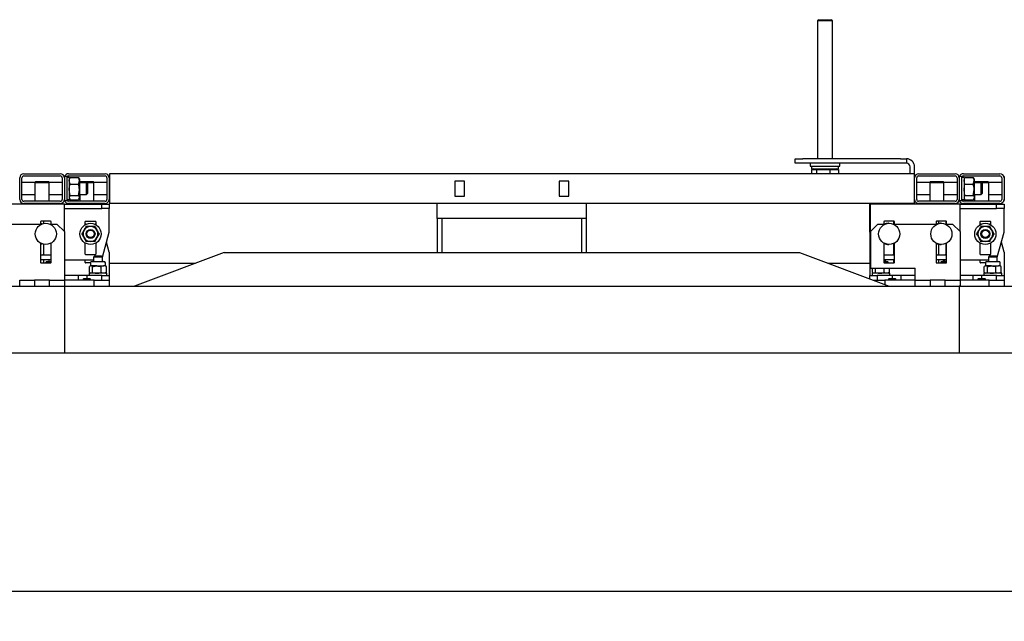
# Model space of a CAD drawing. Units: millimetres. Extents: x 2 to 419, y 1 to 295.
# Drawn here: x 271 to 304, y 227 to 248 of the extents above; entities that cross this region are included whole.
import ezdxf

# ---------------------------------------------------------------- set-up
doc = ezdxf.new("R2010")
doc.units = ezdxf.units.MM
doc.linetypes.add('SLD-Solid', pattern=[0])
for name, color, linetype in [('FORMAT', 7, 'SLD-Solid'), ('НУЛЬ', 30, 'SLD-Solid'), ('ПАНЕЛИ', 5, 'SLD-Solid'), ('РАМА1', 1, 'SLD-Solid'), ('РАМА3', 150, 'SLD-Solid'), ('РАМА5', 6, 'SLD-Solid')]:
    doc.layers.add(name, color=color, linetype=linetype)
doc.styles.add('SLDTEXTSTYLE1', font='txt')
doc.dimstyles.new('SLDDIMSTYLE0', dxfattribs={"dimtxt": 3.393075, "dimasz": 2.5, "dimexe": 0, "dimexo": 0.0625, "dimgap": 0.848269, "dimtad": 2, "dimlfac": 20, "dimrnd": 1e-09, "dimzin": 12, "dimdsep": 46, "dimtxsty": 'SLDTEXTSTYLE1', "dimsah": 1, "dimcen": 0.09, "dimadec": 0, "dimazin": 3, "dimtfac": 1, "dimtofl": 0, "dimtmove": 0, "dimatfit": 3, "dimfxl": 1, "dimfrac": 2, "dimtolj": 1, "dimtzin": 12, "dimarcsym": 0})

# ---------------------------------------------------------------- blocks, each defined once
blk = doc.blocks.new('_D')
at = {"layer": 'FORMAT', "transparency": 16777216}
for p, q in [((2.779, 236.309), (2.779, 227.409)), ((362.779, 236.309), (362.779, 227.409)), ((362.779, 228.409), (2.779, 228.409))]:
    blk.add_line(p, q, dxfattribs=at)
for points in [[(2.779, 228.409), (5.279, 228.009), (5.279, 228.809)], [(362.779, 228.409), (360.279, 228.809), (360.279, 228.009)]]:
    blk.add_solid(points, dxfattribs=at)
at = {"layer": 'FORMAT', "transparency": 16777216, "insert": (178.444, 233.293), "char_height": 3.7042, "attachment_point": 1, "style": 'SLDTEXTSTYLE1'}
blk.add_mtext('7200', dxfattribs=at)

msp = doc.modelspace()

# ---------------------------------------------------------------- linework, layer by layer
at = {"layer": 'НУЛЬ', "linetype": 'SLD-Solid', "lineweight": 25}
for p, q in [((285.27891, 240.909), (285.27891, 241.409)), ((290.27891, 240.909), (290.27891, 241.409)), ((285.54591, 240.909), (285.27891, 240.909)), ((285.27891, 240.909), (285.27891, 239.7665)), ((285.42891, 240.909), (285.42891, 239.7665)), ((290.01191, 240.909), (285.54591, 240.909)), ((290.27891, 240.909), (290.01191, 240.909)), ((290.12891, 239.7665), (290.12891, 240.909)), ((290.27891, 239.7665), (290.27891, 240.909)), ((274.27891, 239.409), (277.17804, 239.409)), ((298.37979, 239.409), (299.77891, 239.409))]:
    msp.add_line(p, q, dxfattribs=at)
at = {"layer": 'ПАНЕЛИ', "linetype": 'SLD-Solid', "lineweight": 25}
for p, q in [((272.77891, 241.3915), (269.77891, 241.3915)), ((272.77891, 241.1205), (272.77891, 241.3915)), ((272.77891, 241.3915), (273.26641, 241.3915)), ((273.79141, 241.3915), (274.02891, 241.3915)), ((274.02891, 241.2415), (274.02891, 241.3915)), ((274.02891, 241.3915), (274.27891, 241.3915)), ((274.27891, 241.3915), (274.27891, 241.2415)), ((299.77891, 241.2415), (299.77891, 241.3915)), ((299.77891, 241.3915), (299.8042, 241.3915)), ((302.8042, 241.3915), (299.8042, 241.3915)), ((299.8042, 241.1205), (299.8042, 241.3915)), ((302.8042, 241.3915), (303.26641, 241.3915)), ((302.8042, 241.1205), (302.8042, 241.3915)), ((303.79141, 241.3915), (304.02891, 241.3915)), ((304.02891, 241.2415), (304.02891, 241.3915)), ((304.02891, 241.3915), (304.27891, 241.3915)), ((304.27891, 241.3915), (304.27891, 241.2415)), ((272.77891, 241.2415), (274.02891, 241.2415)), ((272.77891, 240.4665), (272.77891, 241.1205)), ((274.27891, 241.2415), (274.02891, 241.2415)), ((274.27891, 241.1205), (274.27891, 241.2415)), ((274.27891, 240.44951), (274.27891, 241.1205)), ((299.8042, 241.2415), (299.77891, 241.2415)), ((299.77891, 241.1205), (299.77891, 241.2415)), ((299.77891, 240.44951), (299.77891, 241.1205)), ((299.8042, 240.4665), (299.8042, 241.1205)), ((302.8042, 241.2415), (304.02891, 241.2415)), ((302.8042, 240.4665), (302.8042, 241.1205)), ((304.27891, 241.2415), (304.02891, 241.2415)), ((304.27891, 241.1205), (304.27891, 241.2415)), ((304.27891, 240.44951), (304.27891, 241.1205)), ((270.54674, 240.7165), (272.01108, 240.7165)), ((271.97891, 240.8015), (271.97891, 240.7165)), ((272.31391, 240.8165), (271.99391, 240.8165)), ((272.07891, 240.8015), (272.07891, 240.73849)), ((272.29674, 240.7165), (272.52891, 240.7165)), ((272.32891, 240.7165), (272.32891, 240.8015)), ((272.52891, 240.7165), (272.77891, 240.4665)), ((273.47891, 240.70037), (273.47891, 240.8015)), ((273.51108, 240.7165), (273.47891, 240.7165)), ((273.49391, 240.8165), (273.81391, 240.8165)), ((273.82891, 240.7165), (273.79674, 240.7165)), ((273.82891, 240.8015), (273.82891, 240.70037)), ((299.8042, 240.4665), (300.0542, 240.7165)), ((300.0542, 240.7165), (300.28637, 240.7165)), ((300.2542, 240.8015), (300.2542, 240.7165)), ((300.5892, 240.8165), (300.2692, 240.8165)), ((300.41656, 240.74628), (300.40391, 240.7465)), ((300.57203, 240.7165), (302.03637, 240.7165)), ((300.57891, 240.8015), (300.57891, 240.7165)), ((300.6042, 240.7165), (300.6042, 240.8015)), ((302.0042, 240.8015), (302.0042, 240.7165)), ((302.02891, 240.72377), (302.0042, 240.73204)), ((302.3392, 240.8165), (302.0192, 240.8165)), ((302.07891, 240.8015), (302.07891, 240.73849)), ((302.16656, 240.74628), (302.15391, 240.7465)), ((302.32203, 240.7165), (302.5542, 240.7165)), ((302.32891, 240.8015), (302.32891, 240.7165)), ((302.3542, 240.7165), (302.3542, 240.8015)), ((302.5542, 240.7165), (302.8042, 240.4665)), ((303.47891, 240.70037), (303.47891, 240.8015)), ((303.51108, 240.7165), (303.47891, 240.7165)), ((303.49391, 240.8165), (303.81391, 240.8165)), ((303.82891, 240.7165), (303.79674, 240.7165)), ((303.82891, 240.8015), (303.82891, 240.70037)), ((272.77891, 240.4665), (272.77891, 239.1125)), ((274.05391, 239.6098), (274.27891, 240.44951)), ((299.77891, 240.44951), (299.77891, 239.78349)), ((299.77891, 240.44951), (299.8042, 240.35514)), ((299.8042, 240.4665), (299.8042, 239.2415)), ((302.8042, 240.4665), (302.8042, 239.1125)), ((304.05391, 239.6098), (304.27891, 240.44951)), ((271.97891, 240.08263), (271.97891, 239.4315)), ((272.07891, 240.04452), (272.07891, 239.7065)), ((272.32891, 239.4315), (272.32891, 240.08263)), ((273.47891, 239.7065), (273.47891, 240.08263)), ((273.82891, 240.08263), (273.82891, 239.7065)), ((274.27891, 239.78349), (274.18968, 240.1165)), ((300.2542, 240.08263), (300.2542, 239.4315)), ((300.57891, 240.06962), (300.57891, 239.7065)), ((300.6042, 239.4315), (300.6042, 240.08263)), ((302.0042, 240.08263), (302.0042, 239.4315)), ((302.0042, 240.05096), (302.02891, 240.05924)), ((302.07891, 240.04452), (302.07891, 239.7065)), ((302.32891, 240.06962), (302.32891, 239.7065)), ((302.3542, 239.4315), (302.3542, 240.08263)), ((303.47891, 239.7065), (303.47891, 240.08263)), ((303.82891, 240.08263), (303.82891, 239.7065)), ((304.27891, 239.78349), (304.18968, 240.1165)), ((271.99391, 239.6915), (272.31391, 239.6915)), ((273.81391, 239.6915), (273.49391, 239.6915)), ((274.27891, 239.78349), (274.27891, 239.1125)), ((278.13117, 239.7665), (275.1318, 238.6415)), ((278.13117, 239.7665), (297.42665, 239.7665)), ((297.42665, 239.7665), (300.42602, 238.6415)), ((299.8042, 239.87786), (299.77891, 239.78349)), ((299.77891, 239.78349), (299.77891, 239.1125)), ((300.2692, 239.6915), (300.5892, 239.6915)), ((302.0192, 239.6915), (302.3392, 239.6915)), ((303.81391, 239.6915), (303.49391, 239.6915)), ((304.27891, 239.78349), (304.27891, 239.1125)), ((272.32891, 239.5165), (271.97891, 239.5165)), ((271.99391, 239.4165), (272.31391, 239.4165)), ((272.07891, 239.5165), (272.07891, 239.4315)), ((272.15391, 239.41984), (272.15391, 239.4165)), ((272.20558, 239.4715), (272.32891, 239.4715)), ((272.25391, 239.5165), (272.25391, 239.4715)), ((272.77891, 239.5165), (273.75391, 239.5165)), ((273.47891, 239.4315), (273.47891, 239.5165)), ((273.65391, 239.4165), (273.49391, 239.4165)), ((273.65391, 239.41984), (273.65391, 239.3165)), ((273.70558, 239.4715), (273.8727, 239.4715)), ((273.78164, 239.6415), (273.75391, 239.61378)), ((273.75391, 239.61378), (273.75391, 239.4715)), ((274.05391, 239.61378), (273.75392, 239.61378)), ((274.02619, 239.6415), (273.78164, 239.6415)), ((273.8727, 239.4715), (274.10225, 239.4715)), ((274.05391, 239.61378), (274.02619, 239.6415)), ((274.05391, 239.4715), (274.05391, 239.61378)), ((274.15391, 239.3165), (274.15391, 239.41984)), ((300.6042, 239.5165), (300.2542, 239.5165)), ((300.2542, 239.4715), (300.35225, 239.4715)), ((300.2692, 239.4165), (300.5892, 239.4165)), ((300.30391, 239.4715), (300.30391, 239.5165)), ((300.30391, 239.4715), (300.30391, 239.5165)), ((300.40391, 239.4165), (300.40391, 239.41984)), ((300.40391, 239.4165), (300.40391, 239.41984)), ((300.57891, 239.5165), (300.57891, 239.4315)), ((302.3542, 239.5165), (302.0042, 239.5165)), ((302.0192, 239.4165), (302.3392, 239.4165)), ((302.07891, 239.5165), (302.07891, 239.4315)), ((302.15391, 239.41984), (302.15391, 239.4165)), ((302.15391, 239.41984), (302.15391, 239.4165)), ((302.1792, 239.41984), (302.1792, 239.4165)), ((302.20558, 239.4715), (302.23087, 239.4715)), ((302.23087, 239.4715), (302.3542, 239.4715)), ((302.25391, 239.5165), (302.25391, 239.4715)), ((302.25391, 239.5165), (302.25391, 239.4715)), ((302.2792, 239.5165), (302.2792, 239.4715)), ((302.8042, 239.5165), (303.75391, 239.5165)), ((303.47891, 239.4315), (303.47891, 239.5165)), ((303.65391, 239.4165), (303.49391, 239.4165)), ((303.65391, 239.41984), (303.65391, 239.3165)), ((303.70558, 239.4715), (303.8727, 239.4715)), ((303.78164, 239.6415), (303.75391, 239.61378)), ((303.75391, 239.61378), (303.75391, 239.4715)), ((304.05391, 239.61378), (303.75392, 239.61378)), ((304.02619, 239.6415), (303.78164, 239.6415)), ((303.8727, 239.4715), (304.10225, 239.4715)), ((304.05391, 239.61378), (304.02619, 239.6415)), ((304.05391, 239.4715), (304.05391, 239.61378)), ((304.15391, 239.3165), (304.15391, 239.41984)), ((272.77891, 239.1125), (272.77891, 238.8415)), ((273.60391, 239.0715), (273.60391, 238.9915)), ((274.03375, 239.0715), (273.60391, 239.0715)), ((273.61883, 239.09383), (273.61883, 239.29417)), ((273.63617, 239.0858), (273.61883, 239.09383)), ((273.65391, 239.3165), (273.63441, 239.30525)), ((273.63441, 239.08276), (273.65391, 239.0715)), ((273.67043, 239.3165), (273.65391, 239.3165)), ((273.86457, 239.3165), (273.67043, 239.3165)), ((273.72204, 239.29417), (273.67043, 239.3165)), ((273.72204, 239.09383), (273.67043, 239.0715)), ((273.72204, 239.09383), (273.72204, 239.29417)), ((273.86457, 239.3165), (274.09805, 239.3165)), ((274.00711, 239.09383), (274.00711, 239.29417)), ((274.20391, 239.0715), (274.03375, 239.0715)), ((274.18899, 239.29417), (274.09805, 239.3165)), ((274.15391, 239.3165), (274.09805, 239.3165)), ((274.18899, 239.09383), (274.09805, 239.0715)), ((274.17341, 239.30525), (274.15391, 239.3165)), ((274.15391, 239.0715), (274.17341, 239.08276)), ((274.17165, 239.30221), (274.18899, 239.29417)), ((274.17165, 239.0858), (274.18899, 239.09383)), ((274.18899, 239.09383), (274.18899, 239.29417)), ((274.20391, 238.9915), (274.20391, 239.0715)), ((274.27891, 239.1125), (274.27891, 238.9915)), ((299.77891, 239.1125), (299.77891, 238.9915)), ((299.8042, 239.2415), (301.3042, 239.2415)), ((299.85391, 239.0715), (299.85391, 238.9915)), ((299.85391, 239.0715), (299.85391, 238.9915)), ((300.28375, 239.0715), (299.85391, 239.0715)), ((299.86883, 239.09383), (299.86883, 239.2415)), ((299.88617, 239.0858), (299.86883, 239.09383)), ((299.88617, 239.0858), (299.86883, 239.09383)), ((299.88441, 239.08276), (299.88622, 239.08172)), ((299.88441, 239.08276), (299.88622, 239.08172)), ((299.97204, 239.09383), (299.92043, 239.0715)), ((299.97204, 239.09383), (299.92043, 239.0715)), ((299.97204, 239.09383), (299.97204, 239.2415)), ((300.25711, 239.09383), (300.25711, 239.2415)), ((300.45391, 239.0715), (300.28375, 239.0715)), ((300.43899, 239.09383), (300.34805, 239.0715)), ((300.43899, 239.09383), (300.34805, 239.0715)), ((300.40391, 239.0715), (300.42341, 239.08276)), ((300.40391, 239.0715), (300.42341, 239.08276)), ((300.43899, 239.09383), (300.43899, 239.2415)), ((300.45391, 238.9915), (300.45391, 239.0715)), ((300.45391, 238.9915), (300.45391, 239.0715)), ((301.3042, 239.1125), (301.3042, 239.2415)), ((301.3042, 238.8415), (301.3042, 239.1125)), ((302.8042, 239.1125), (302.8042, 238.8415)), ((303.60391, 239.0715), (303.60391, 238.9915)), ((304.03375, 239.0715), (303.60391, 239.0715)), ((303.61883, 239.09383), (303.61883, 239.29417)), ((303.63617, 239.0858), (303.61883, 239.09383)), ((303.65391, 239.3165), (303.63441, 239.30525)), ((303.63441, 239.08276), (303.65391, 239.0715)), ((303.67043, 239.3165), (303.65391, 239.3165)), ((303.86457, 239.3165), (303.67043, 239.3165)), ((303.72204, 239.29417), (303.67043, 239.3165)), ((303.72204, 239.09383), (303.67043, 239.0715)), ((303.72204, 239.09383), (303.72204, 239.29417)), ((303.86457, 239.3165), (304.09805, 239.3165)), ((304.00711, 239.09383), (304.00711, 239.29417)), ((304.20391, 239.0715), (304.03375, 239.0715)), ((304.18899, 239.29417), (304.09805, 239.3165)), ((304.15391, 239.3165), (304.09805, 239.3165)), ((304.18899, 239.09383), (304.09805, 239.0715)), ((304.17341, 239.30525), (304.15391, 239.3165)), ((304.15391, 239.0715), (304.17341, 239.08276)), ((304.17165, 239.30221), (304.18899, 239.29417)), ((304.17165, 239.0858), (304.18899, 239.09383)), ((304.18899, 239.09383), (304.18899, 239.29417)), ((304.20391, 238.9915), (304.20391, 239.0715)), ((304.27891, 239.1125), (304.27891, 238.9915)), ((271.27891, 238.6415), (271.27891, 238.8415)), ((271.27891, 238.8415), (271.77891, 238.8415)), ((271.77891, 238.8415), (271.77891, 238.6415)), ((272.27891, 238.8415), (271.77891, 238.8415)), ((272.27891, 238.6415), (272.27891, 238.8415)), ((272.27891, 238.8415), (272.77891, 238.8415)), ((273.23417, 238.9915), (272.77891, 238.9915)), ((272.77891, 238.8415), (272.77891, 238.6415)), ((273.77891, 238.8415), (272.77891, 238.8415)), ((273.23417, 238.9915), (273.23417, 238.8415)), ((273.52891, 238.9915), (273.23417, 238.9915)), ((273.42556, 238.8915), (273.40391, 238.86985)), ((273.40391, 238.86985), (273.40391, 238.8415)), ((273.65391, 238.86985), (273.40391, 238.86985)), ((273.42556, 238.8915), (273.63018, 238.8915)), ((273.52891, 238.9915), (273.52891, 238.8915)), ((274.02891, 238.9915), (273.52891, 238.9915)), ((273.63018, 238.8915), (273.63226, 238.8915)), ((273.65391, 238.86985), (273.63226, 238.8915)), ((273.65391, 238.8415), (273.65391, 238.86985)), ((273.77891, 238.6415), (273.77891, 238.8415)), ((273.77891, 238.8415), (274.27891, 238.8415)), ((274.02891, 238.8415), (274.02891, 238.9915)), ((274.02891, 238.9915), (274.27891, 238.9915)), ((274.27891, 238.9915), (274.27891, 238.8415)), ((274.27891, 238.8415), (274.27891, 238.6415)), ((299.77891, 238.88422), (299.77891, 238.9915)), ((299.77891, 238.9915), (300.02891, 238.9915)), ((299.8928, 238.8415), (300.27891, 238.8415)), ((300.02891, 238.9915), (300.02891, 238.8415)), ((300.52891, 238.9915), (300.02891, 238.9915)), ((300.27891, 238.8415), (300.27891, 238.69668)), ((301.3042, 238.8415), (300.27891, 238.8415)), ((300.42556, 238.8915), (300.40391, 238.86985)), ((300.42556, 238.8915), (300.40391, 238.86985)), ((300.40391, 238.86985), (300.40391, 238.8415)), ((300.40391, 238.86985), (300.40391, 238.8415)), ((300.65391, 238.86985), (300.40391, 238.86985)), ((300.42556, 238.8915), (300.63018, 238.8915)), ((300.52891, 238.9915), (300.52891, 238.8915)), ((300.82366, 238.9915), (300.52891, 238.9915)), ((300.63018, 238.8915), (300.63226, 238.8915)), ((300.65391, 238.86985), (300.63226, 238.8915)), ((300.65391, 238.86985), (300.63226, 238.8915)), ((300.65391, 238.8415), (300.65391, 238.86985)), ((300.65391, 238.8415), (300.65391, 238.86985)), ((300.82366, 238.9915), (300.82366, 238.8415)), ((301.3042, 238.9915), (300.82366, 238.9915)), ((301.3042, 238.6415), (301.3042, 238.8415)), ((301.3042, 238.8415), (301.8042, 238.8415)), ((301.8042, 238.8415), (301.8042, 238.6415)), ((302.3042, 238.8415), (301.8042, 238.8415)), ((302.3042, 238.6415), (302.3042, 238.8415)), ((302.3042, 238.8415), (302.8042, 238.8415)), ((303.23417, 238.9915), (302.8042, 238.9915)), ((302.8042, 238.8415), (302.8042, 238.6415)), ((303.77891, 238.8415), (302.8042, 238.8415)), ((303.23417, 238.9915), (303.23417, 238.8415)), ((303.52891, 238.9915), (303.23417, 238.9915)), ((303.42556, 238.8915), (303.40391, 238.86985)), ((303.40391, 238.86985), (303.40391, 238.8415)), ((303.65391, 238.86985), (303.40391, 238.86985)), ((303.42556, 238.8915), (303.63018, 238.8915)), ((303.52891, 238.9915), (303.52891, 238.8915)), ((304.02891, 238.9915), (303.52891, 238.9915)), ((303.63018, 238.8915), (303.63226, 238.8915)), ((303.65391, 238.86985), (303.63226, 238.8915)), ((303.65391, 238.8415), (303.65391, 238.86985)), ((303.77891, 238.6415), (303.77891, 238.8415)), ((303.77891, 238.8415), (304.27891, 238.8415)), ((304.02891, 238.8415), (304.02891, 238.9915)), ((304.02891, 238.9915), (304.27891, 238.9915)), ((304.27891, 238.9915), (304.27891, 238.8415)), ((304.27891, 238.8415), (304.27891, 238.6415)), ((242.77891, 238.6415), (272.77891, 238.6415)), ((272.77891, 238.6415), (302.77891, 238.6415)), ((272.77891, 238.6415), (272.77891, 236.409)), ((302.8042, 238.6415), (302.77891, 238.6415)), ((302.77891, 238.6415), (302.77891, 236.409)), ((302.8042, 238.6415), (332.77891, 238.6415)), ((242.77891, 236.409), (272.77891, 236.409)), ((272.77891, 236.409), (302.77891, 236.409)), ((302.77891, 236.409), (332.77891, 236.409))]:
    msp.add_line(p, q, dxfattribs=at)
at = {"layer": 'ПАНЕЛИ', "linetype": 'SLD-Solid', "lineweight": 25, "flags": 128}
for points in [[(272.02891, 240.72377), (271.98291, 240.7376), (271.97891, 240.73849)], [(300.40391, 240.7465), (300.32492, 240.7376), (300.26108, 240.7165)], [(300.40391, 240.7465), (300.32492, 240.7376), (300.26108, 240.7165)], [(302.15391, 240.7465), (302.07492, 240.7376), (302.01108, 240.7165)], [(302.15391, 240.7465), (302.07492, 240.7376), (302.01108, 240.7165)], [(271.97891, 240.04452), (271.98291, 240.0454), (272.02891, 240.05924)]]:
    msp.add_lwpolyline(points, dxfattribs=at)
at = {"layer": 'ПАНЕЛИ', "linetype": 'SLD-Solid', "lineweight": 25}
for centre, radius in [((272.15391, 240.3915), 0.355), ((273.65391, 240.3915), 0.355), ((300.4292, 240.3915), 0.355), ((302.1792, 240.3915), 0.355), ((303.65391, 240.3915), 0.355), ((273.65391, 240.3915), 0.15), ((273.65391, 240.3915), 0.12228), ((303.65391, 240.3915), 0.15), ((303.65391, 240.3915), 0.12228)]:
    msp.add_circle(centre, radius, dxfattribs=at)
for centre, radius, start, end in [((271.99391, 240.8015), 0.015, 90, 180), ((272.06391, 240.8015), 0.015, 360, 90), ((272.31391, 240.8015), 0.015, 0, 90), ((273.49391, 240.8015), 0.015, 90, 180), ((273.81391, 240.8015), 0.015, 360, 90), ((300.2692, 240.8015), 0.015, 90, 180), ((300.56391, 240.8015), 0.015, 360, 90), ((300.5892, 240.8015), 0.015, 360, 90), ((302.0192, 240.8015), 0.015, 90, 180), ((302.06391, 240.8015), 0.015, 360, 90), ((302.31391, 240.8015), 0.015, 360, 90), ((302.3392, 240.8015), 0.015, 0, 90), ((303.49391, 240.8015), 0.015, 90, 180), ((303.81391, 240.8015), 0.015, 360, 90), ((273.65391, 240.3915), 0.25, 150, 210), ((273.65391, 240.3915), 0.25, 90, 150), ((273.65391, 240.3915), 0.25, 30, 90), ((273.65391, 240.3915), 0.25, 330, 30), ((303.65391, 240.3915), 0.25, 150, 210), ((303.65391, 240.3915), 0.25, 90, 150), ((303.65391, 240.3915), 0.25, 30, 90), ((303.65391, 240.3915), 0.25, 330, 30), ((273.65391, 240.3915), 0.25, 210, 270), ((273.65391, 240.3915), 0.25, 270, 330), ((300.40391, 240.3915), 0.355, 245.056444, 272.041093), ((302.15391, 240.3915), 0.355, 244.863278, 272.041093), ((303.65391, 240.3915), 0.25, 210, 270), ((303.65391, 240.3915), 0.25, 270, 330), ((271.99391, 239.7065), 0.015, 180, 270), ((272.06391, 239.7065), 0.015, 270, 360), ((272.31391, 239.7065), 0.015, 270, 0), ((273.49391, 239.7065), 0.015, 180, 270), ((273.81391, 239.7065), 0.015, 270, 360), ((300.2692, 239.7065), 0.015, 180, 270), ((300.56391, 239.7065), 0.015, 270, 360), ((300.5892, 239.7065), 0.015, 270, 0), ((302.0192, 239.7065), 0.015, 180, 270), ((302.06391, 239.7065), 0.015, 270, 360), ((302.31391, 239.7065), 0.015, 270, 360), ((302.3392, 239.7065), 0.015, 270, 0), ((303.49391, 239.7065), 0.015, 180, 270), ((303.81391, 239.7065), 0.015, 270, 360), ((271.99391, 239.4315), 0.015, 180, 270), ((272.06391, 239.4315), 0.015, 270, 360), ((272.20558, 239.41984), 0.05167, 90, 180), ((272.31391, 239.4315), 0.015, 270, 0), ((273.49391, 239.4315), 0.015, 180, 270), ((273.70558, 239.41984), 0.05167, 90, 180), ((274.10225, 239.41984), 0.05167, 0, 90), ((300.2692, 239.4315), 0.015, 180, 270), ((300.35225, 239.41984), 0.05167, 0, 90), ((300.56391, 239.4315), 0.015, 270, 360), ((300.5892, 239.4315), 0.015, 270, 360), ((302.0192, 239.4315), 0.015, 180, 270), ((302.06391, 239.4315), 0.015, 270, 360), ((302.20558, 239.41984), 0.05167, 90, 180), ((302.23087, 239.41984), 0.05167, 90, 180), ((302.3392, 239.4315), 0.015, 270, 0), ((303.49391, 239.4315), 0.015, 180, 270), ((303.70558, 239.41984), 0.05167, 90, 180), ((304.10225, 239.41984), 0.05167, 0, 90)]:
    msp.add_arc(centre, radius, start, end, dxfattribs=at)
for points, knots in [([(273.50957, 240.6415), (273.50947, 240.64169), (273.50925, 240.64207), (273.50765, 240.64484), (273.50534, 240.64884), (273.50335, 240.65229), (273.50229, 240.65412), (273.50226, 240.65417)], [0, 0, 0, 0, 0.23618355, 0.47139744, 0.73246467, 0.99208597, 1, 1, 1, 1]), ([(273.79825, 240.6415), (273.79836, 240.64169), (273.79858, 240.64207), (273.80018, 240.64484), (273.80249, 240.64884), (273.80448, 240.65229), (273.80553, 240.65412), (273.80556, 240.65417)], [0, 0, 0, 0, 0.23618355, 0.47139744, 0.73246467, 0.99208597, 1, 1, 1, 1]), ([(303.50957, 240.6415), (303.50947, 240.64169), (303.50925, 240.64207), (303.50765, 240.64484), (303.50534, 240.64884), (303.50335, 240.65229), (303.50229, 240.65412), (303.50226, 240.65417)], [0, 0, 0, 0, 0.23618355, 0.47139744, 0.73246467, 0.99208597, 1, 1, 1, 1]), ([(303.79825, 240.6415), (303.79836, 240.64169), (303.79858, 240.64207), (303.80018, 240.64484), (303.80249, 240.64884), (303.80448, 240.65229), (303.80553, 240.65412), (303.80556, 240.65417)], [0, 0, 0, 0, 0.23618355, 0.47139744, 0.73246467, 0.99208597, 1, 1, 1, 1]), ([(273.35061, 240.3915), (273.35067, 240.3915), (273.35278, 240.3915), (273.35676, 240.3915), (273.36138, 240.3915), (273.36458, 240.3915), (273.36502, 240.3915), (273.36524, 240.3915)], [0, 0, 0, 0, 0.00791403, 0.26753533, 0.52860256, 0.76381645, 1, 1, 1, 1]), ([(273.36524, 240.3915), (273.38649, 240.42831), (273.4102, 240.46938), (273.43484, 240.51206), (273.43741, 240.5165)], [0, 0, 0, 0, 0.89603715, 1, 1, 1, 1]), ([(273.43741, 240.2665), (273.4176, 240.3008), (273.39289, 240.3436), (273.36982, 240.38357), (273.36524, 240.3915)], [0, 0, 0, 0, 0.801462113, 1, 1, 1, 1]), ([(273.43741, 240.5165), (273.45721, 240.5508), (273.48192, 240.5936), (273.50499, 240.63357), (273.50957, 240.6415)], [0, 0, 0, 0, 0.80146211, 1, 1, 1, 1]), ([(273.65391, 240.6415), (273.64659, 240.6415), (273.59901, 240.6415), (273.55031, 240.6415), (273.51116, 240.6415), (273.50957, 240.6415)], [0, 0, 0, 0, 0.14848573, 0.96557119, 1, 1, 1, 1]), ([(273.79825, 240.6415), (273.78607, 240.6415), (273.7398, 240.6415), (273.69035, 240.6415), (273.65391, 240.6415)], [0, 0, 0, 0, 0.26325434, 1, 1, 1, 1]), ([(273.79825, 240.6415), (273.8195, 240.6047), (273.84321, 240.56362), (273.86786, 240.52094), (273.87042, 240.5165)], [0, 0, 0, 0, 0.89603715, 1, 1, 1, 1]), ([(273.87042, 240.5165), (273.89022, 240.4822), (273.91493, 240.4394), (273.93801, 240.39944), (273.94259, 240.3915)], [0, 0, 0, 0, 0.801462113, 1, 1, 1, 1]), ([(273.94259, 240.3915), (273.92134, 240.3547), (273.89762, 240.31362), (273.87298, 240.27094), (273.87042, 240.2665)], [0, 0, 0, 0, 0.89603715, 1, 1, 1, 1]), ([(273.94259, 240.3915), (273.9428, 240.3915), (273.94324, 240.3915), (273.94644, 240.3915), (273.95106, 240.3915), (273.95504, 240.3915), (273.95715, 240.3915), (273.95722, 240.3915)], [0, 0, 0, 0, 0.23618355, 0.47139744, 0.73246467, 0.99208597, 1, 1, 1, 1]), ([(303.35061, 240.3915), (303.35067, 240.3915), (303.35278, 240.3915), (303.35676, 240.3915), (303.36138, 240.3915), (303.36458, 240.3915), (303.36502, 240.3915), (303.36524, 240.3915)], [0, 0, 0, 0, 0.00791403, 0.26753533, 0.52860256, 0.76381645, 1, 1, 1, 1]), ([(303.36524, 240.3915), (303.38649, 240.42831), (303.4102, 240.46938), (303.43484, 240.51206), (303.43741, 240.5165)], [0, 0, 0, 0, 0.89603715, 1, 1, 1, 1]), ([(303.43741, 240.2665), (303.4176, 240.3008), (303.39289, 240.3436), (303.36982, 240.38357), (303.36524, 240.3915)], [0, 0, 0, 0, 0.801462113, 1, 1, 1, 1]), ([(303.43741, 240.5165), (303.45721, 240.5508), (303.48192, 240.5936), (303.50499, 240.63357), (303.50957, 240.6415)], [0, 0, 0, 0, 0.80146211, 1, 1, 1, 1]), ([(303.65391, 240.6415), (303.64659, 240.6415), (303.59901, 240.6415), (303.55031, 240.6415), (303.51116, 240.6415), (303.50957, 240.6415)], [0, 0, 0, 0, 0.14848573, 0.96557119, 1, 1, 1, 1]), ([(303.79825, 240.6415), (303.78607, 240.6415), (303.7398, 240.6415), (303.69035, 240.6415), (303.65391, 240.6415)], [0, 0, 0, 0, 0.26325434, 1, 1, 1, 1]), ([(303.79825, 240.6415), (303.8195, 240.6047), (303.84321, 240.56362), (303.86786, 240.52094), (303.87042, 240.5165)], [0, 0, 0, 0, 0.89603715, 1, 1, 1, 1]), ([(303.87042, 240.5165), (303.89022, 240.4822), (303.91493, 240.4394), (303.93801, 240.39944), (303.94259, 240.3915)], [0, 0, 0, 0, 0.801462113, 1, 1, 1, 1]), ([(303.94259, 240.3915), (303.92134, 240.3547), (303.89762, 240.31362), (303.87298, 240.27094), (303.87042, 240.2665)], [0, 0, 0, 0, 0.89603715, 1, 1, 1, 1]), ([(303.94259, 240.3915), (303.9428, 240.3915), (303.94324, 240.3915), (303.94644, 240.3915), (303.95106, 240.3915), (303.95504, 240.3915), (303.95715, 240.3915), (303.95722, 240.3915)], [0, 0, 0, 0, 0.23618355, 0.47139744, 0.73246467, 0.99208597, 1, 1, 1, 1]), ([(273.50957, 240.1415), (273.48832, 240.17831), (273.46461, 240.21938), (273.43997, 240.26206), (273.43741, 240.2665)], [0, 0, 0, 0, 0.89603715, 1, 1, 1, 1]), ([(273.50226, 240.12883), (273.50229, 240.12889), (273.50335, 240.13071), (273.50534, 240.13417), (273.50765, 240.13816), (273.50925, 240.14094), (273.50947, 240.14131), (273.50957, 240.1415)], [0, 0, 0, 0, 0.00791403, 0.26753533, 0.52860256, 0.76381645, 1, 1, 1, 1]), ([(273.65391, 240.1415), (273.64659, 240.1415), (273.59901, 240.1415), (273.55031, 240.1415), (273.51116, 240.1415), (273.50957, 240.1415)], [0, 0, 0, 0, 0.14848573, 0.96557119, 1, 1, 1, 1]), ([(273.79825, 240.1415), (273.78607, 240.1415), (273.7398, 240.1415), (273.69035, 240.1415), (273.65391, 240.1415)], [0, 0, 0, 0, 0.26325434, 1, 1, 1, 1]), ([(273.87042, 240.2665), (273.85061, 240.2322), (273.82591, 240.1894), (273.80283, 240.14944), (273.79825, 240.1415)], [0, 0, 0, 0, 0.80146211, 1, 1, 1, 1]), ([(273.80556, 240.12883), (273.80553, 240.12889), (273.80448, 240.13071), (273.80249, 240.13417), (273.80018, 240.13816), (273.79858, 240.14094), (273.79836, 240.14131), (273.79825, 240.1415)], [0, 0, 0, 0, 0.00791403, 0.26753533, 0.52860256, 0.76381645, 1, 1, 1, 1]), ([(303.50957, 240.1415), (303.48832, 240.17831), (303.46461, 240.21938), (303.43997, 240.26206), (303.43741, 240.2665)], [0, 0, 0, 0, 0.89603715, 1, 1, 1, 1]), ([(303.50226, 240.12883), (303.50229, 240.12889), (303.50335, 240.13071), (303.50534, 240.13417), (303.50765, 240.13816), (303.50925, 240.14094), (303.50947, 240.14131), (303.50957, 240.1415)], [0, 0, 0, 0, 0.00791403, 0.26753533, 0.52860256, 0.76381645, 1, 1, 1, 1]), ([(303.65391, 240.1415), (303.64659, 240.1415), (303.59901, 240.1415), (303.55031, 240.1415), (303.51116, 240.1415), (303.50957, 240.1415)], [0, 0, 0, 0, 0.14848573, 0.96557119, 1, 1, 1, 1]), ([(303.79825, 240.1415), (303.78607, 240.1415), (303.7398, 240.1415), (303.69035, 240.1415), (303.65391, 240.1415)], [0, 0, 0, 0, 0.26325434, 1, 1, 1, 1]), ([(303.87042, 240.2665), (303.85061, 240.2322), (303.82591, 240.1894), (303.80283, 240.14944), (303.79825, 240.1415)], [0, 0, 0, 0, 0.80146211, 1, 1, 1, 1]), ([(303.80556, 240.12883), (303.80553, 240.12889), (303.80448, 240.13071), (303.80249, 240.13417), (303.80018, 240.13816), (303.79858, 240.14094), (303.79836, 240.14131), (303.79825, 240.1415)], [0, 0, 0, 0, 0.00791403, 0.26753533, 0.52860256, 0.76381645, 1, 1, 1, 1]), ([(273.67043, 239.3165), (273.66921, 239.31648), (273.65179, 239.31616), (273.63471, 239.30477), (273.61883, 239.29417)], [0, 0, 0, 0, 0.07020058, 1, 1, 1, 1]), ([(273.72204, 239.29417), (273.734, 239.29754), (273.78046, 239.31063), (273.82874, 239.314), (273.86457, 239.3165)], [0, 0, 0, 0, 0.25755135, 1, 1, 1, 1]), ([(273.72204, 239.09383), (273.734, 239.09046), (273.78046, 239.07737), (273.82874, 239.074), (273.86457, 239.0715)], [0, 0, 0, 0, 0.25755135, 1, 1, 1, 1]), ([(273.86457, 239.3165), (273.87754, 239.31617), (273.92578, 239.31494), (273.97276, 239.30294), (274.00711, 239.29417)], [0, 0, 0, 0, 0.26863361, 1, 1, 1, 1]), ([(273.86457, 239.0715), (273.87754, 239.07183), (273.92578, 239.07307), (273.97276, 239.08506), (274.00711, 239.09383)], [0, 0, 0, 0, 0.26863361, 1, 1, 1, 1]), ([(274.09805, 239.3165), (274.0959, 239.31648), (274.06519, 239.31616), (274.0351, 239.30477), (274.00711, 239.29417)], [0, 0, 0, 0, 0.07020058, 1, 1, 1, 1]), ([(274.09805, 239.0715), (274.0959, 239.07152), (274.06519, 239.07184), (274.0351, 239.08324), (274.00711, 239.09383)], [0, 0, 0, 0, 0.07020058, 1, 1, 1, 1]), ([(299.97204, 239.09383), (299.984, 239.09046), (300.03046, 239.07737), (300.07874, 239.074), (300.11457, 239.0715)], [0, 0, 0, 0, 0.25755135, 1, 1, 1, 1]), ([(299.97204, 239.09383), (299.984, 239.09046), (300.03046, 239.07737), (300.07874, 239.074), (300.11457, 239.0715)], [0, 0, 0, 0, 0.25755135, 1, 1, 1, 1]), ([(300.11457, 239.0715), (300.12754, 239.07183), (300.17578, 239.07307), (300.22276, 239.08506), (300.25711, 239.09383)], [0, 0, 0, 0, 0.26863361, 1, 1, 1, 1]), ([(300.11457, 239.0715), (300.12754, 239.07183), (300.17578, 239.07307), (300.22276, 239.08506), (300.25711, 239.09383)], [0, 0, 0, 0, 0.26863361, 1, 1, 1, 1]), ([(300.34805, 239.0715), (300.3459, 239.07152), (300.31519, 239.07184), (300.2851, 239.08324), (300.25711, 239.09383)], [0, 0, 0, 0, 0.07020058, 1, 1, 1, 1]), ([(300.34805, 239.0715), (300.3459, 239.07152), (300.31519, 239.07184), (300.2851, 239.08324), (300.25711, 239.09383)], [0, 0, 0, 0, 0.07020058, 1, 1, 1, 1]), ([(303.67043, 239.3165), (303.66921, 239.31648), (303.65179, 239.31616), (303.63471, 239.30477), (303.61883, 239.29417)], [0, 0, 0, 0, 0.070200577, 1, 1, 1, 1]), ([(303.72204, 239.29417), (303.734, 239.29754), (303.78046, 239.31063), (303.82874, 239.314), (303.86457, 239.3165)], [0, 0, 0, 0, 0.257551345, 1, 1, 1, 1]), ([(303.72204, 239.09383), (303.734, 239.09046), (303.78046, 239.07737), (303.82874, 239.074), (303.86457, 239.0715)], [0, 0, 0, 0, 0.25755135, 1, 1, 1, 1]), ([(303.86457, 239.3165), (303.87754, 239.31617), (303.92578, 239.31494), (303.97276, 239.30294), (304.00711, 239.29417)], [0, 0, 0, 0, 0.26863361, 1, 1, 1, 1]), ([(303.86457, 239.0715), (303.87754, 239.07183), (303.92578, 239.07307), (303.97276, 239.08506), (304.00711, 239.09383)], [0, 0, 0, 0, 0.268633605, 1, 1, 1, 1]), ([(304.09805, 239.3165), (304.0959, 239.31648), (304.06519, 239.31616), (304.0351, 239.30477), (304.00711, 239.29417)], [0, 0, 0, 0, 0.07020058, 1, 1, 1, 1]), ([(304.09805, 239.0715), (304.0959, 239.07152), (304.06519, 239.07184), (304.0351, 239.08324), (304.00711, 239.09383)], [0, 0, 0, 0, 0.07020058, 1, 1, 1, 1])]:
    msp.add_open_spline(points, degree=3, knots=knots, dxfattribs=at)
at = {"layer": 'РАМА1', "linetype": 'SLD-Solid', "lineweight": 25}
for p, q in [((271.41641, 242.409), (272.64141, 242.409)), ((271.41641, 242.334), (272.64141, 242.334)), ((272.85891, 242.309), (272.77891, 242.309)), ((272.77891, 242.309), (272.77891, 242.2715)), ((272.85891, 242.309), (272.85891, 241.509)), ((274.28891, 242.309), (274.27891, 242.309)), ((274.27891, 242.309), (274.27891, 242.2715)), ((271.27891, 241.5465), (271.27891, 242.2715)), ((271.35391, 241.5465), (271.35391, 242.2715)), ((271.79141, 242.109), (271.35391, 242.109)), ((271.81641, 242.1415), (271.79141, 242.1165)), ((271.79141, 242.1165), (271.79141, 241.484)), ((271.79141, 242.1165), (272.2664, 242.1165)), ((271.81641, 242.1415), (272.2414, 242.1415)), ((272.26641, 242.1165), (272.24141, 242.1415)), ((272.26641, 241.484), (272.26641, 242.1165)), ((272.70391, 242.109), (272.26641, 242.109)), ((272.70391, 242.2715), (272.70391, 241.5465)), ((272.77891, 242.2715), (272.77891, 241.5465)), ((272.93891, 242.279), (272.85891, 242.279)), ((272.93891, 242.279), (272.93891, 241.539)), ((272.95471, 242.26136), (272.93891, 242.234)), ((272.96794, 242.05399), (272.93891, 242.16763)), ((272.96794, 242.28126), (273.24988, 242.28126)), ((272.96794, 242.05399), (273.24988, 242.05399)), ((273.24988, 242.05399), (273.27891, 242.16763)), ((273.27891, 242.234), (273.26312, 242.26136)), ((273.27891, 242.234), (273.27891, 242.16763)), ((273.27891, 242.16763), (273.27891, 241.86786)), ((273.51509, 242.109), (273.27891, 242.109)), ((273.54891, 242.07518), (273.51509, 242.109)), ((273.51509, 242.10533), (273.51509, 242.109)), ((273.51509, 241.709), (273.51509, 242.10533)), ((273.54891, 242.07518), (273.54891, 241.74283)), ((274.20391, 242.109), (273.76641, 242.109)), ((271.35391, 241.709), (271.79141, 241.709)), ((272.26641, 241.709), (272.70391, 241.709)), ((272.96794, 241.68173), (272.93891, 241.86786)), ((272.96794, 241.68173), (273.24988, 241.68173)), ((273.24988, 241.68173), (273.27891, 241.86786)), ((273.27891, 241.86786), (273.27891, 241.60924)), ((273.27891, 241.709), (273.51509, 241.709)), ((273.51509, 241.709), (273.54891, 241.74283)), ((273.76641, 241.709), (274.20391, 241.709)), ((272.64141, 241.484), (271.41641, 241.484)), ((272.64141, 241.409), (271.41641, 241.409)), ((271.77141, 241.409), (271.76641, 241.404)), ((271.76641, 241.404), (271.76641, 241.3915)), ((271.76641, 241.404), (272.2914, 241.404)), ((272.29141, 241.404), (272.28641, 241.409)), ((272.29141, 241.3915), (272.29141, 241.404)), ((272.77891, 241.5465), (272.77891, 241.509)), ((272.77891, 241.509), (272.85891, 241.509)), ((272.85891, 241.539), (272.93891, 241.539)), ((272.93891, 241.584), (272.95471, 241.55664)), ((272.96794, 241.53674), (273.24988, 241.53674)), ((273.26312, 241.55664), (273.27891, 241.584)), ((273.27891, 241.60924), (273.27891, 241.584)), ((274.27891, 241.5465), (274.27891, 241.509)), ((274.27891, 241.509), (274.28891, 241.509))]:
    msp.add_line(p, q, dxfattribs=at)
for centre, radius, start, end in [((271.41641, 242.2715), 0.1375, 90, 180), ((271.41641, 242.2715), 0.0625, 90, 180), ((272.64141, 242.2715), 0.1375, 0, 90), ((272.64141, 242.2715), 0.0625, 360, 90), ((271.41641, 241.5465), 0.1375, 180, 270), ((271.41641, 241.5465), 0.0625, 180, 270), ((272.64141, 241.5465), 0.1375, 270, 360), ((272.64141, 241.5465), 0.0625, 270, 0)]:
    msp.add_arc(centre, radius, start, end, dxfattribs=at)
for points, knots in [([(272.93891, 242.16763), (272.93894, 242.17032), (272.93935, 242.20869), (272.95417, 242.2463), (272.96794, 242.28126)], [0, 0, 0, 0, 0.07021477, 1, 1, 1, 1]), ([(272.93891, 241.86786), (272.93894, 241.87227), (272.93935, 241.93513), (272.95417, 241.99672), (272.96794, 242.05399)], [0, 0, 0, 0, 0.070214766, 1, 1, 1, 1]), ([(272.96794, 242.28126), (272.96283, 242.27523), (272.95732, 242.26871), (272.95532, 242.26195), (272.95517, 242.26145)], [0, 0, 0, 0, 0.92629043, 1, 1, 1, 1]), ([(273.27891, 242.16763), (273.27888, 242.17032), (273.27847, 242.20869), (273.26366, 242.2463), (273.24988, 242.28126)], [0, 0, 0, 0, 0.07021477, 1, 1, 1, 1]), ([(273.24988, 242.28126), (273.25499, 242.27523), (273.26051, 242.26871), (273.26251, 242.26195), (273.26265, 242.26145)], [0, 0, 0, 0, 0.92629043, 1, 1, 1, 1]), ([(273.27891, 241.86786), (273.27888, 241.87227), (273.27847, 241.93513), (273.26366, 241.99672), (273.24988, 242.05399)], [0, 0, 0, 0, 0.07021477, 1, 1, 1, 1]), ([(272.96794, 241.68173), (272.96356, 241.67565), (272.94654, 241.65202), (272.94216, 241.62747), (272.93891, 241.60924)], [0, 0, 0, 0, 0.25755135, 1, 1, 1, 1]), ([(273.24988, 241.68173), (273.25427, 241.67565), (273.27128, 241.65202), (273.27566, 241.62747), (273.27891, 241.60924)], [0, 0, 0, 0, 0.25755135, 1, 1, 1, 1]), ([(272.93891, 241.60924), (272.93934, 241.60265), (272.94095, 241.57811), (272.95654, 241.55422), (272.96794, 241.53674)], [0, 0, 0, 0, 0.26863361, 1, 1, 1, 1]), ([(273.27891, 241.60924), (273.27848, 241.60265), (273.27688, 241.57811), (273.26129, 241.55422), (273.24988, 241.53674)], [0, 0, 0, 0, 0.26863361, 1, 1, 1, 1])]:
    msp.add_open_spline(points, degree=3, knots=knots, dxfattribs=at)
at = {"layer": 'РАМА3', "linetype": 'SLD-Solid', "lineweight": 25}
for p, q in [((298.06951, 247.569), (298.02891, 247.5284)), ((298.02891, 247.5284), (298.02891, 242.909)), ((298.52891, 247.5284), (298.02891, 247.5284)), ((298.06951, 247.569), (298.48831, 247.569)), ((298.52891, 247.5284), (298.48831, 247.569)), ((298.52891, 242.909), (298.52891, 247.5284)), ((297.27891, 242.759), (297.27891, 242.909)), ((297.27891, 242.909), (297.52891, 242.909)), ((297.52891, 242.759), (297.27891, 242.759)), ((300.80791, 242.909), (297.52891, 242.909)), ((300.80791, 242.759), (297.52891, 242.759)), ((297.77891, 242.759), (297.77891, 242.659)), ((297.77891, 242.659), (298.77891, 242.659)), ((297.82641, 242.659), (297.82641, 242.569)), ((298.73141, 242.569), (298.73141, 242.659)), ((298.77891, 242.659), (298.77891, 242.759)), ((300.80791, 242.909), (301.00791, 242.909)), ((301.00791, 242.759), (300.80791, 242.759)), ((301.00791, 242.909), (301.00791, 242.759)), ((301.12891, 242.409), (301.12891, 242.638)), ((301.27891, 242.2715), (301.27891, 242.638)), ((272.91641, 242.409), (274.14141, 242.409)), ((272.91641, 242.334), (274.14141, 242.334)), ((301.26891, 242.409), (274.28891, 242.409)), ((274.28891, 242.409), (274.28891, 242.2715)), ((297.82641, 242.569), (298.73141, 242.569)), ((297.83045, 242.544), (297.83045, 242.409)), ((297.83045, 242.544), (297.91171, 242.544)), ((297.91316, 242.569), (297.88566, 242.544)), ((297.91171, 242.544), (297.99296, 242.544)), ((297.99296, 242.544), (297.99296, 242.409)), ((297.99296, 242.544), (298.21719, 242.544)), ((298.21719, 242.544), (298.44142, 242.544)), ((298.44142, 242.544), (298.44142, 242.409)), ((298.44142, 242.544), (298.58439, 242.544)), ((298.58439, 242.544), (298.72737, 242.544)), ((298.67216, 242.544), (298.64466, 242.569)), ((298.72737, 242.544), (298.72737, 242.409)), ((301.26891, 242.409), (301.26891, 242.2715)), ((301.41641, 242.409), (302.64141, 242.409)), ((301.41641, 242.334), (302.64141, 242.334)), ((302.85891, 242.309), (302.77891, 242.309)), ((302.77891, 242.309), (302.77891, 242.2715)), ((302.85891, 242.309), (302.85891, 241.509)), ((273.31641, 242.1415), (273.29141, 242.1165)), ((273.29141, 242.1165), (273.29141, 242.109)), ((273.29141, 242.1165), (273.7664, 242.1165)), ((273.31641, 242.1415), (273.7414, 242.1415)), ((273.76641, 242.1165), (273.74141, 242.1415)), ((273.76641, 241.484), (273.76641, 242.1165)), ((274.20391, 242.2715), (274.20391, 241.5465)), ((274.27891, 242.2715), (274.27891, 241.5465)), ((274.28891, 242.2715), (274.28891, 241.5465)), ((286.19141, 242.159), (285.86641, 242.159)), ((285.86641, 242.159), (285.86641, 241.659)), ((286.19141, 241.659), (286.19141, 242.159)), ((289.36641, 242.159), (289.36641, 241.659)), ((289.69141, 242.159), (289.36641, 242.159)), ((289.69141, 241.659), (289.69141, 242.159)), ((301.26891, 242.2715), (301.26891, 241.5465)), ((301.27891, 241.5465), (301.27891, 242.2715)), ((301.35391, 241.5465), (301.35391, 242.2715)), ((301.79141, 242.109), (301.35391, 242.109)), ((301.81641, 242.1415), (301.79141, 242.1165)), ((301.79141, 242.1165), (301.79141, 241.484)), ((301.79141, 242.1165), (302.2664, 242.1165)), ((301.81641, 242.1415), (302.2414, 242.1415)), ((302.26641, 242.1165), (302.24141, 242.1415)), ((302.26641, 241.484), (302.26641, 242.1165)), ((302.70391, 242.109), (302.26641, 242.109)), ((302.70391, 242.2715), (302.70391, 241.5465)), ((302.77891, 242.2715), (302.77891, 241.5465)), ((302.93891, 242.279), (302.85891, 242.279)), ((302.93891, 242.279), (302.93891, 241.539)), ((302.95471, 242.26136), (302.93891, 242.234)), ((302.96794, 242.05399), (302.93891, 242.16763)), ((302.96794, 242.28126), (303.24988, 242.28126)), ((302.96794, 242.05399), (303.24988, 242.05399)), ((303.24988, 242.05399), (303.27891, 242.16763)), ((303.27891, 242.234), (303.26312, 242.26136)), ((303.27891, 242.234), (303.27891, 242.16763)), ((303.27891, 242.16763), (303.27891, 241.86786)), ((303.51509, 242.109), (303.27891, 242.109)), ((303.54891, 242.07518), (303.51509, 242.109)), ((303.51509, 242.10533), (303.51509, 242.109)), ((303.51509, 241.709), (303.51509, 242.10533)), ((303.54891, 242.07518), (303.54891, 241.74283)), ((273.29141, 241.709), (273.29141, 241.484)), ((285.86641, 241.659), (286.19141, 241.659)), ((289.36641, 241.659), (289.69141, 241.659)), ((301.35391, 241.709), (301.79141, 241.709)), ((302.26641, 241.709), (302.70391, 241.709)), ((302.96794, 241.68173), (302.93891, 241.86786)), ((302.96794, 241.68173), (303.24988, 241.68173)), ((303.24988, 241.68173), (303.27891, 241.86786)), ((303.27891, 241.86786), (303.27891, 241.60924)), ((303.27891, 241.709), (303.51509, 241.709)), ((303.51509, 241.709), (303.54891, 241.74283)), ((274.14141, 241.484), (272.91641, 241.484)), ((274.14141, 241.409), (272.91641, 241.409)), ((273.27141, 241.409), (273.26641, 241.404)), ((273.26641, 241.404), (273.26641, 241.3915)), ((273.26641, 241.404), (273.7914, 241.404)), ((273.26641, 241.3915), (273.7914, 241.3915)), ((273.79141, 241.404), (273.78641, 241.409)), ((273.79141, 241.3915), (273.79141, 241.404)), ((274.28891, 241.5465), (274.28891, 241.409)), ((301.26891, 241.409), (274.28891, 241.409)), ((301.12891, 241.3915), (301.12891, 241.409)), ((301.26891, 241.5465), (301.26891, 241.409)), ((301.27891, 241.3915), (301.27891, 241.5465)), ((302.64141, 241.484), (301.41641, 241.484)), ((302.64141, 241.409), (301.41641, 241.409)), ((301.77141, 241.409), (301.76641, 241.404)), ((301.76641, 241.404), (301.76641, 241.3915)), ((301.76641, 241.404), (302.2914, 241.404)), ((302.29141, 241.404), (302.28641, 241.409)), ((302.29141, 241.3915), (302.29141, 241.404)), ((302.77891, 241.5465), (302.77891, 241.509)), ((302.77891, 241.509), (302.85891, 241.509)), ((302.85891, 241.539), (302.93891, 241.539)), ((302.93891, 241.584), (302.95471, 241.55664)), ((302.96794, 241.53674), (303.24988, 241.53674)), ((303.26312, 241.55664), (303.27891, 241.584)), ((303.27891, 241.60924), (303.27891, 241.584))]:
    msp.add_line(p, q, dxfattribs=at)
for centre, radius, start, end in [((301.00791, 242.638), 0.271, 360, 90), ((301.00791, 242.638), 0.121, 360, 90), ((272.91641, 242.2715), 0.1375, 90, 164.17338), ((272.91641, 242.2715), 0.0625, 90, 156.926082), ((274.14141, 242.2715), 0.1375, 360, 90), ((274.14141, 242.2715), 0.0625, 0, 90), ((301.41641, 242.2715), 0.1375, 90, 180), ((301.41641, 242.2715), 0.0625, 90, 180), ((302.64141, 242.2715), 0.1375, 0, 90), ((302.64141, 242.2715), 0.0625, 0, 90), ((272.91641, 241.5465), 0.1375, 195.82662, 270), ((272.91641, 241.5465), 0.0625, 203.073918, 270), ((274.14141, 241.5465), 0.1375, 270, 360), ((274.14141, 241.5465), 0.0625, 270, 360), ((301.41641, 241.5465), 0.1375, 180, 270), ((301.41641, 241.5465), 0.0625, 180, 270), ((302.64141, 241.5465), 0.1375, 270, 0), ((302.64141, 241.5465), 0.0625, 270, 0)]:
    msp.add_arc(centre, radius, start, end, dxfattribs=at)
for points, knots in [([(302.93891, 242.16763), (302.93894, 242.17032), (302.93935, 242.20869), (302.95417, 242.2463), (302.96794, 242.28126)], [0, 0, 0, 0, 0.070214766, 1, 1, 1, 1]), ([(302.93891, 241.86786), (302.93894, 241.87227), (302.93935, 241.93513), (302.95417, 241.99672), (302.96794, 242.05399)], [0, 0, 0, 0, 0.07021477, 1, 1, 1, 1]), ([(302.96794, 242.28126), (302.96283, 242.27523), (302.95732, 242.26871), (302.95532, 242.26195), (302.95517, 242.26145)], [0, 0, 0, 0, 0.92629043, 1, 1, 1, 1]), ([(303.27891, 242.16763), (303.27888, 242.17032), (303.27847, 242.20869), (303.26366, 242.2463), (303.24988, 242.28126)], [0, 0, 0, 0, 0.07021477, 1, 1, 1, 1]), ([(303.24988, 242.28126), (303.25499, 242.27523), (303.26051, 242.26871), (303.26251, 242.26195), (303.26265, 242.26145)], [0, 0, 0, 0, 0.92629043, 1, 1, 1, 1]), ([(303.27891, 241.86786), (303.27888, 241.87227), (303.27847, 241.93513), (303.26366, 241.99672), (303.24988, 242.05399)], [0, 0, 0, 0, 0.07021477, 1, 1, 1, 1]), ([(302.96794, 241.68173), (302.96356, 241.67565), (302.94654, 241.65202), (302.94216, 241.62747), (302.93891, 241.60924)], [0, 0, 0, 0, 0.25755135, 1, 1, 1, 1]), ([(303.24988, 241.68173), (303.25427, 241.67565), (303.27128, 241.65202), (303.27566, 241.62747), (303.27891, 241.60924)], [0, 0, 0, 0, 0.25755135, 1, 1, 1, 1]), ([(302.93891, 241.60924), (302.93934, 241.60265), (302.94095, 241.57811), (302.95654, 241.55422), (302.96794, 241.53674)], [0, 0, 0, 0, 0.26863361, 1, 1, 1, 1]), ([(303.27891, 241.60924), (303.27848, 241.60265), (303.27688, 241.57811), (303.26129, 241.55422), (303.24988, 241.53674)], [0, 0, 0, 0, 0.26863361, 1, 1, 1, 1])]:
    msp.add_open_spline(points, degree=3, knots=knots, dxfattribs=at)
at = {"layer": 'РАМА5', "linetype": 'SLD-Solid', "lineweight": 25}
for p, q in [((302.91641, 242.409), (304.14141, 242.409)), ((302.91641, 242.334), (304.14141, 242.334)), ((304.28891, 242.309), (304.27891, 242.309)), ((304.27891, 242.309), (304.27891, 242.2715)), ((303.31641, 242.1415), (303.29141, 242.1165)), ((303.31641, 242.1415), (303.29141, 242.1165)), ((303.29141, 242.1165), (303.29141, 242.109)), ((303.29141, 242.1165), (303.29141, 242.109)), ((303.29141, 242.1165), (303.7664, 242.1165)), ((303.31641, 242.1415), (303.7414, 242.1415)), ((303.76641, 242.1165), (303.74141, 242.1415)), ((303.76641, 242.1165), (303.74141, 242.1415)), ((303.76641, 241.484), (303.76641, 242.1165)), ((303.76641, 241.484), (303.76641, 242.1165)), ((304.20391, 242.109), (303.76641, 242.109)), ((304.20391, 242.2715), (304.20391, 241.5465)), ((304.27891, 242.2715), (304.27891, 241.5465)), ((303.29141, 241.709), (303.29141, 241.484)), ((303.29141, 241.709), (303.29141, 241.484)), ((303.76641, 241.709), (304.20391, 241.709)), ((304.14141, 241.484), (302.91641, 241.484)), ((304.14141, 241.409), (302.91641, 241.409)), ((303.27141, 241.409), (303.26641, 241.404)), ((303.27141, 241.409), (303.26641, 241.404)), ((303.26641, 241.404), (303.26641, 241.3915)), ((303.26641, 241.404), (303.26641, 241.3915)), ((303.26641, 241.404), (303.7914, 241.404)), ((303.26641, 241.3915), (303.7914, 241.3915)), ((303.79141, 241.404), (303.78641, 241.409)), ((303.79141, 241.404), (303.78641, 241.409)), ((303.79141, 241.3915), (303.79141, 241.404)), ((303.79141, 241.3915), (303.79141, 241.404)), ((304.27891, 241.5465), (304.27891, 241.509)), ((304.27891, 241.509), (304.28891, 241.509))]:
    msp.add_line(p, q, dxfattribs=at)
for centre, radius, start, end in [((302.91641, 242.2715), 0.1375, 90, 164.17338), ((302.91641, 242.2715), 0.0625, 90, 156.926082), ((304.14141, 242.2715), 0.1375, 360, 90), ((304.14141, 242.2715), 0.0625, 360, 90), ((302.91641, 241.5465), 0.1375, 195.82662, 270), ((302.91641, 241.5465), 0.0625, 203.073918, 270), ((304.14141, 241.5465), 0.1375, 270, 0), ((304.14141, 241.5465), 0.0625, 270, 360)]:
    msp.add_arc(centre, radius, start, end, dxfattribs=at)

# ---------------------------------------------------------------- dimensions: what is measured, and where the dimension line sits
at = {"layer": 'FORMAT'}
dim = msp.add_linear_dim(base=(2.77891, 228.409), p1=(362.77891, 236.409), p2=(2.77891, 236.409), angle=0, dimstyle='SLDDIMSTYLE0', dxfattribs=at)
dim.commit()
dim.dimension.update_dxf_attribs({"geometry": '_D', "text_midpoint": (182.77891, 228.409), "dimtype": 160})

doc.saveas('drawing.dxf')
